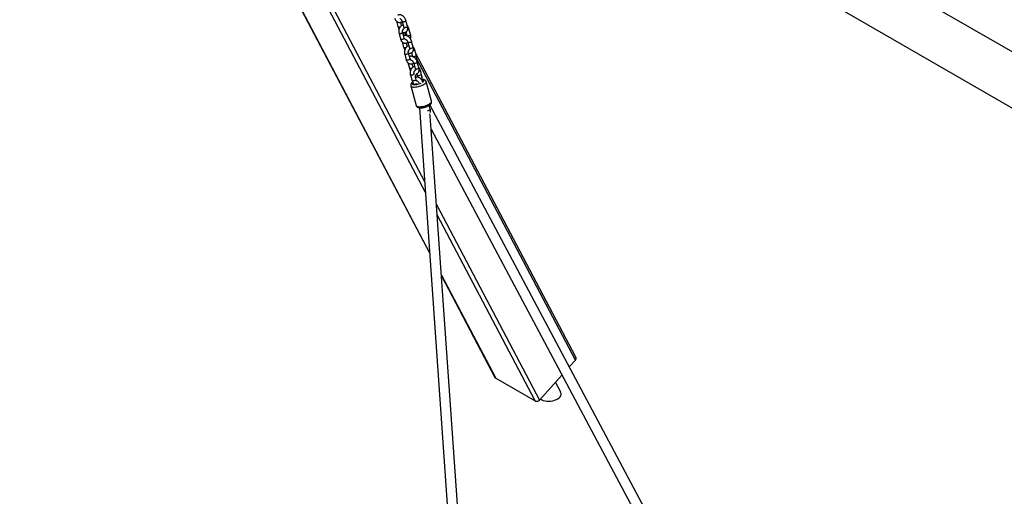
# Model space of a CAD drawing. Units: millimetres. Extents: x 65538 to 87116, y 62584 to 77393.
# Drawn here: x 83615 to 85165, y 66277 to 67027 of the extents above; entities that cross this region are included whole.
import ezdxf

# ---------------------------------------------------------------- set-up
doc = ezdxf.new("R2010")
doc.units = ezdxf.units.MM
doc.header["$LTSCALE"] = 100
doc.layers.add('AXONOMETRIC', color=7, linetype='Continuous')
doc.layers.add('TIPTAP_DIM', color=9, linetype='Continuous')

# ---------------------------------------------------------------- blocks, each defined once
blk = doc.blocks.new('K117LL_axonometric')
at = {"layer": 'AXONOMETRIC'}
for p, q in [((-1741.3, 3884.5), (431, 2630.5)), ((-1662.8, 3839.2), (-1089, 2749.4)), ((-1662, 3838.8), (-1089.1, 2750.7)), ((-1095.7, 2845.5), (-1599.8, 3802.9)), ((-1589, 3796.6), (-1096.8, 2862)), ((142.2, 2885.5), (-1253.2, 3691)), ((-1141.3, 3115.4), (-1139, 3106.8)), ((-1123.9, 3107.1), (-1126.4, 3116.2)), ((-1133.2, 3108.4), (-1134.6, 3113.6)), ((-1132.2, 3114.6), (-1129.7, 3105.5)), ((-1119.1, 3094.3), (-1121.6, 3103.3)), ((-1137.3, 3096), (-1134.8, 3086.9)), ((-1128.7, 3092.5), (-1131.6, 3098)), ((-1129, 3088.5), (-1131.5, 3097.6)), ((-1125.5, 3092.5), (-1128.2, 3097.7)), ((-1126.4, 3098.3), (-1124.9, 3092.7)), ((-1124.9, 3092.7), (-1124.8, 3092.3)), ((-1132.4, 3082.7), (-1130, 3074.1)), ((-1124.2, 3075.7), (-1125.6, 3080.9)), ((-1123.2, 3081.9), (-1120.7, 3072.8)), ((-1114.9, 3074.4), (-1117.4, 3083.5)), ((-1110.1, 3061.6), (-1112.6, 3070.6)), ((-1128.3, 3063.3), (-1125.8, 3054.3)), ((-1120, 3055.8), (-1122.5, 3064.9)), ((-1117.5, 3065.6), (-1115.9, 3060)), ((-1115.9, 3060), (-1115.8, 3059.6)), ((-858.9, 2586.1), (-1111.1, 3065.3)), ((-859.7, 2581.8), (-1109.9, 3056.8)), ((-1123.4, 3050.1), (-1121, 3041.4)), ((-1115.2, 3043), (-1116.6, 3048.2)), ((-1114.2, 3049.2), (-1111.7, 3040.1)), ((-1106, 3041.7), (-1108.5, 3050.8)), ((-1101.2, 3028.9), (-1103.6, 3038)), ((-1119.3, 3030.7), (-1116.8, 3021.6)), ((-1109.6, 3021), (-1111.3, 3026.9)), ((-1108.6, 3030.2), (-1107.7, 3027.2)), ((-1100.3, 3022.7), (-1100.8, 3024.6)), ((-1118.7, 3013.4), (-1110.2, 2982.6)), ((-1115.1, 3018.1), (-1114.6, 3016.2)), ((-1086.1, 2989.2), (-1094.6, 3020.1)), ((-1105, 2979), (-1022, 1788.4)), ((-1088, 2976.3), (-1089.8, 2982.8)), ((-584.8, 2036.4), (-1088.8, 2983.5)), ((-1006, 1789.5), (-1087.6, 2959.3)), ((-1086.6, 2945.3), (-600.3, 2031.5)), ((-1078.3, 2826.9), (-916.1, 2518.8)), ((-922.9, 2517.3), (-1077.2, 2810.4)), ((-1070.6, 2715.6), (-985.1, 2553.2)), ((-1070.5, 2714.3), (-986.3, 2554.5)), ((-869.3, 2571.1), (-859.7, 2581.8)), ((-916.1, 2518.8), (-880.7, 2558.4)), ((-985.1, 2553.2), (-922.9, 2517.3)), ((-882.8, 2531), (-891.1, 2546.8))]:
    blk.add_line(p, q, dxfattribs=at)
at = {"layer": 'AXONOMETRIC', "flags": 128}
for points in [[(-1126.4, 3116.2), (-1126.4, 3116.1), (-1126.5, 3115.7), (-1127, 3115.3), (-1127.7, 3114.9), (-1128.6, 3114.5), (-1129.6, 3114.2), (-1130.6, 3114.1), (-1131.4, 3114.1)], [(-1139, 3106.8), (-1138.7, 3106.6), (-1138.2, 3106.4)], [(-1133.2, 3108.3), (-1133.2, 3108.4), (-1133.2, 3108.4)], [(-1131.4, 3114.1), (-1132, 3114.3), (-1132.2, 3114.6)], [(-1128.9, 3105.1), (-1129.5, 3105.2), (-1129.7, 3105.5)], [(-1123.9, 3107.1), (-1123.9, 3107), (-1124, 3106.7), (-1124.5, 3106.2), (-1125.2, 3105.8), (-1126.1, 3105.4), (-1127.2, 3105.2), (-1128.1, 3105), (-1128.9, 3105.1)], [(-1123.8, 3101.7), (-1123.4, 3101.9), (-1122.5, 3102.3), (-1121.9, 3102.7), (-1121.6, 3103.1), (-1121.6, 3103.3)], [(-1131.5, 3097.6), (-1131.5, 3097.4), (-1131.8, 3097), (-1132.4, 3096.5), (-1133.3, 3096.1), (-1134.2, 3095.8), (-1135.2, 3095.6), (-1136.1, 3095.6), (-1136.8, 3095.7), (-1137.2, 3095.9), (-1137.3, 3096)], [(-1129, 3088.5), (-1129, 3088.3), (-1129.3, 3087.9), (-1129.9, 3087.5), (-1130.8, 3087.1), (-1131.7, 3086.7), (-1132.7, 3086.5), (-1133.6, 3086.5), (-1134.3, 3086.6), (-1134.7, 3086.8), (-1134.8, 3086.9)], [(-1124.9, 3092.7), (-1124.8, 3092.5), (-1124.4, 3092.3), (-1123.7, 3092.2), (-1122.8, 3092.3), (-1121.8, 3092.5), (-1120.9, 3092.8), (-1120, 3093.2), (-1119.4, 3093.6), (-1119.1, 3094), (-1119.1, 3094.3)], [(-1130, 3074.1), (-1129.8, 3073.9), (-1129.2, 3073.7)], [(-1124.2, 3075.6), (-1124.2, 3075.7), (-1124.2, 3075.7)], [(-1122.4, 3081.5), (-1123, 3081.6), (-1123.2, 3081.9)], [(-1117.4, 3083.5), (-1117.4, 3083.4), (-1117.5, 3083), (-1118, 3082.6), (-1118.7, 3082.2), (-1119.7, 3081.8), (-1120.7, 3081.6), (-1121.6, 3081.4), (-1122.4, 3081.5)], [(-1119.9, 3072.4), (-1120.5, 3072.5), (-1120.7, 3072.8)], [(-1114.9, 3074.4), (-1114.9, 3074.4), (-1115, 3074), (-1115.5, 3073.5), (-1116.2, 3073.1), (-1117.2, 3072.7), (-1118.2, 3072.5), (-1119.1, 3072.4), (-1119.9, 3072.4)], [(-1114.9, 3069), (-1114.4, 3069.2), (-1113.5, 3069.6), (-1112.9, 3070), (-1112.6, 3070.4), (-1112.6, 3070.6)], [(-1122.5, 3064.9), (-1122.5, 3064.7), (-1122.8, 3064.3), (-1123.4, 3063.9), (-1124.3, 3063.5), (-1125.3, 3063.1), (-1126.3, 3062.9), (-1127.2, 3062.9), (-1127.8, 3063), (-1128.2, 3063.2), (-1128.3, 3063.3)], [(-1120, 3055.8), (-1120, 3055.6), (-1120.3, 3055.2), (-1120.9, 3054.8), (-1121.8, 3054.4), (-1122.8, 3054.1), (-1123.8, 3053.9), (-1124.7, 3053.8), (-1125.4, 3053.9), (-1125.8, 3054.1), (-1125.8, 3054.3)], [(-1115.9, 3060), (-1115.9, 3059.9), (-1115.5, 3059.6), (-1114.8, 3059.5), (-1113.9, 3059.6), (-1112.9, 3059.8), (-1111.9, 3060.1), (-1111, 3060.5), (-1110.4, 3060.9), (-1110.1, 3061.3), (-1110.1, 3061.6)], [(-1121, 3041.4), (-1120.8, 3041.2), (-1120.2, 3041)], [(-1115.2, 3042.9), (-1115.2, 3043), (-1115.2, 3043)], [(-1113.5, 3048.8), (-1114, 3048.9), (-1114.2, 3049.2)], [(-1108.5, 3050.8), (-1108.4, 3050.7), (-1108.6, 3050.4), (-1109, 3049.9), (-1109.8, 3049.5), (-1110.7, 3049.1), (-1111.7, 3048.9), (-1112.7, 3048.7), (-1113.5, 3048.8)], [(-1111, 3039.7), (-1111.5, 3039.9), (-1111.7, 3040.1)], [(-1106, 3041.7), (-1105.9, 3041.7), (-1106.1, 3041.3), (-1106.5, 3040.8), (-1107.3, 3040.4), (-1108.2, 3040.1), (-1109.2, 3039.8), (-1110.2, 3039.7), (-1111, 3039.7)], [(-1105.9, 3036.3), (-1105.4, 3036.5), (-1104.6, 3036.9), (-1103.9, 3037.3), (-1103.7, 3037.7), (-1103.6, 3038)], [(-1113.5, 3032.1), (-1113.6, 3032), (-1113.8, 3031.6), (-1114.5, 3031.2), (-1115.3, 3030.8), (-1116.3, 3030.4), (-1117.3, 3030.2), (-1118.2, 3030.2), (-1118.9, 3030.3), (-1119.3, 3030.5), (-1119.3, 3030.7)], [(-1111.3, 3026.9), (-1111.3, 3026.7), (-1111.6, 3026.3), (-1112.2, 3025.8), (-1112.5, 3025.6)], [(-1108.6, 3030.2), (-1108.5, 3030.1), (-1108.1, 3029.8), (-1107.4, 3029.8), (-1106.5, 3029.8), (-1105.5, 3030), (-1104.5, 3030.3), (-1103.7, 3030.7), (-1103.4, 3030.9)], [(-1102.4, 3027.6), (-1102.1, 3027.8), (-1101.5, 3028.2), (-1101.2, 3028.7), (-1101.2, 3028.9)], [(-1101.1, 3021.7), (-1100.6, 3022.1), (-1100.3, 3022.5), (-1100.3, 3022.7)], [(-1100.1, 3019.3), (-1099.9, 3019.4), (-1099, 3020.1), (-1098.5, 3020.9), (-1098.2, 3021.6), (-1098.3, 3022.2), (-1098.8, 3022.7), (-1099.6, 3023.1), (-1100.4, 3023.3)], [(-1118.7, 3013.4), (-1118.5, 3013), (-1118, 3012.5), (-1117.1, 3012), (-1115.8, 3011.7), (-1114.4, 3011.5), (-1112.7, 3011.5), (-1110.8, 3011.7), (-1108.9, 3012), (-1106.8, 3012.4), (-1104.8, 3012.9), (-1102.8, 3013.6), (-1100.9, 3014.3), (-1099.2, 3015.1), (-1097.7, 3016), (-1096.4, 3016.9), (-1095.5, 3017.8), (-1094.9, 3018.6), (-1094.6, 3019.4), (-1094.6, 3020.1)], [(-1111.6, 3022.3), (-1112, 3022.1), (-1112.8, 3021.7), (-1113.8, 3021.4), (-1114.8, 3021.2), (-1115.7, 3021.1), (-1116.4, 3021.2), (-1116.8, 3021.4), (-1116.8, 3021.6)], [(-1115.7, 3018.9), (-1115.8, 3018.8), (-1116.4, 3018.1), (-1116.6, 3017.4), (-1116.5, 3016.7), (-1116, 3016.2), (-1115.2, 3015.8), (-1114.1, 3015.6), (-1112.8, 3015.5), (-1111.2, 3015.6), (-1109.5, 3015.8), (-1107.7, 3016.1), (-1105.9, 3016.6), (-1104.2, 3017.2), (-1102.6, 3017.8), (-1102.4, 3017.9)], [(-1109.1, 3017.2), (-1109.1, 3017.2), (-1109.7, 3016.7), (-1110.5, 3016.3), (-1111.5, 3016), (-1112.5, 3015.8), (-1113.4, 3015.8), (-1114.1, 3015.9), (-1114.5, 3016.1), (-1114.6, 3016.2)], [(-1110.2, 2982.6), (-1110.1, 2982.2), (-1109.5, 2981.6), (-1108.6, 2981.1), (-1107.4, 2980.8), (-1105.9, 2980.7), (-1104.2, 2980.7), (-1102.4, 2980.8), (-1100.4, 2981.1), (-1098.3, 2981.5), (-1096.3, 2982), (-1094.3, 2982.7), (-1092.4, 2983.5), (-1090.7, 2984.3), (-1089.2, 2985.1), (-1088, 2986), (-1087, 2986.9), (-1086.4, 2987.8), (-1086.1, 2988.6), (-1086.1, 2989.2)], [(-1088, 2976.3), (-1088, 2976.3), (-1088.1, 2975.9), (-1088.6, 2975.5), (-1089.3, 2975), (-1090.2, 2974.7), (-1091.2, 2974.4), (-1092.2, 2974.3), (-1092.3, 2974.3)]]:
    blk.add_lwpolyline(points, dxfattribs=at)
at = {"layer": 'AXONOMETRIC'}
for centre, radius, start, end in [((-1137.7, 3113.7), 7.34, 266.3148, 294.9331), ((-1128.7, 3081), 7.34, 266.314, 294.9329), ((-1119.8, 3048.3), 7.34, 266.31, 294.934), ((-862.4, 2584.6), 3.89, 313.5393, 23.4769), ((-983.6, 2555.9), 3.1, 208.0573, 240.7435), ((-920.5, 2522.5), 5.72, 245.6256, 320.0225)]:
    blk.add_arc(centre, radius, start, end, dxfattribs=at)
for centre, major_axis, ratio, start_param, end_param in [((-1097.2, 2982.2), (-8.5, 29.6), 0.158905, 3.782912, 4.213862), ((-899.9, 2527.2), (17.7, 1.5), 0.571777, 3.689173, 6.520741)]:
    blk.add_ellipse(centre, major_axis=major_axis, ratio=ratio, start_param=start_param, end_param=end_param, dxfattribs=at)
for points, knots in [([(-1143.8, 3119.6), (-1143.7, 3119.3), (-1143.4, 3118.4), (-1142.7, 3117.1), (-1141.7, 3115.7), (-1140.5, 3114.6), (-1139.2, 3113.9), (-1137.7, 3113.4), (-1136.2, 3113.3), (-1134.7, 3113.5), (-1133.4, 3113.9), (-1132.7, 3114.4), (-1132.3, 3114.6)], [0, 0, 0, 0, 0.064866, 0.177434, 0.290042, 0.400948, 0.509038, 0.614051, 0.716669, 0.818063, 0.919406, 1, 1, 1, 1]), ([(-1126.4, 3116.2), (-1126.5, 3116.5), (-1126.8, 3117.3), (-1127.3, 3118.7), (-1128.2, 3120.3), (-1129.3, 3121.7), (-1130.5, 3123), (-1131.9, 3124), (-1133.3, 3124.8), (-1134.7, 3125.3), (-1136, 3125.5), (-1137.3, 3125.3), (-1138.3, 3125.1), (-1138.8, 3124.7), (-1138.9, 3124.6)], [0, 0, 0, 0, 0.052622, 0.148188, 0.243503, 0.339202, 0.435793, 0.534039, 0.634451, 0.72304, 0.806947, 0.887093, 0.965178, 1, 1, 1, 1]), ([(-1136.1, 3119.4), (-1136.1, 3119.4), (-1136.1, 3119.4), (-1135.8, 3119.3), (-1135.2, 3119), (-1134.5, 3118.5), (-1133.8, 3117.8), (-1133.2, 3116.9), (-1132.6, 3115.9), (-1132.3, 3115.1), (-1132.2, 3114.7), (-1132.2, 3114.6)], [0, 0, 0, 0, 0.08944, 0.212641, 0.331153, 0.452377, 0.578167, 0.707851, 0.839627, 0.963205, 1, 1, 1, 1]), ([(-1139, 3106.8), (-1138.9, 3106.5), (-1138.6, 3105.7), (-1138, 3104.3), (-1137.4, 3103.3), (-1137.1, 3102.8)], [0, 0, 0, 0, 0.217941, 0.613669, 1, 1, 1, 1]), ([(-1130.8, 3109.4), (-1131.2, 3109.3), (-1132.1, 3109), (-1133.4, 3108.3), (-1134.6, 3107.2), (-1135.6, 3106), (-1136.5, 3104.5), (-1137.2, 3102.9), (-1137.6, 3101.1), (-1137.7, 3099.3), (-1137.6, 3097.6), (-1137.4, 3096.5), (-1137.3, 3096)], [0, 0, 0, 0, 0.085259, 0.182686, 0.282144, 0.383779, 0.487166, 0.591656, 0.696758, 0.80231, 0.908394, 1, 1, 1, 1]), ([(-1131.5, 3097.6), (-1131.5, 3097.8), (-1131.6, 3098.2), (-1131.7, 3099.1), (-1131.6, 3100.2), (-1131.3, 3101.3), (-1130.9, 3102.2), (-1130.4, 3102.9), (-1129.9, 3103.3), (-1129.7, 3103.4), (-1129.6, 3103.5)], [0, 0, 0, 0, 0.068438, 0.211717, 0.355914, 0.500146, 0.643367, 0.785249, 0.927274, 1, 1, 1, 1]), ([(-1131.6, 3098), (-1131.3, 3097.9), (-1130.6, 3097.6), (-1129.4, 3097.5), (-1128.1, 3097.6), (-1126.9, 3098), (-1125.8, 3098.7), (-1124.9, 3099.6), (-1124.2, 3100.7), (-1123.7, 3102), (-1123.5, 3103.4), (-1123.5, 3104.9), (-1123.7, 3106.2), (-1123.9, 3106.9), (-1123.9, 3107.1)], [0, 0, 0, 0, 0.06325, 0.153005, 0.238731, 0.322262, 0.411392, 0.497884, 0.583849, 0.672235, 0.765238, 0.863411, 0.965108, 1, 1, 1, 1]), ([(-1129.7, 3105.5), (-1129.7, 3105.3), (-1129.5, 3104.9), (-1129.5, 3104.2), (-1129.5, 3103.6), (-1129.6, 3103.3), (-1129.6, 3103.4), (-1129.6, 3103.4)], [0, 0, 0, 0, 0.132713, 0.386999, 0.634788, 0.880939, 1, 1, 1, 1]), ([(-1121.6, 3103.3), (-1121.7, 3103.7), (-1122, 3104.5), (-1122.6, 3105.9), (-1123.4, 3107), (-1123.9, 3107.4), (-1124, 3107.5)], [0, 0, 0, 0, 0.2, 0.547116, 0.894358, 1, 1, 1, 1]), ([(-1134.8, 3086.9), (-1134.7, 3086.6), (-1134.4, 3085.7), (-1133.8, 3084.4), (-1132.8, 3083.1), (-1131.6, 3082), (-1130.2, 3081.2), (-1128.7, 3080.7), (-1127.2, 3080.6), (-1125.8, 3080.8), (-1124.4, 3081.2), (-1123.6, 3081.8), (-1123.1, 3082)], [0, 0, 0, 0, 0.063884, 0.174749, 0.285654, 0.394877, 0.501336, 0.60476, 0.705823, 0.805683, 0.905493, 1, 1, 1, 1]), ([(-1117.4, 3083.5), (-1117.5, 3083.8), (-1117.8, 3084.6), (-1118.4, 3086), (-1119.3, 3087.6), (-1120.3, 3089), (-1121.5, 3090.3), (-1122.9, 3091.3), (-1124.3, 3092.1), (-1125.7, 3092.6), (-1127, 3092.8), (-1128.3, 3092.7), (-1129.3, 3092.4), (-1129.8, 3092.1), (-1129.9, 3092)], [0, 0, 0, 0, 0.052621, 0.148188, 0.243501, 0.3392, 0.435792, 0.53404, 0.634453, 0.723038, 0.806948, 0.88709, 0.965178, 1, 1, 1, 1]), ([(-1127.2, 3086.7), (-1127.3, 3086.7), (-1127.5, 3086.6), (-1127.7, 3086.7), (-1128.1, 3086.9), (-1128.5, 3087.3), (-1128.8, 3087.9), (-1129, 3088.4), (-1129, 3088.5)], [0, 0, 0, 0, 0.1001937, 0.3431299, 0.5377817, 0.7165902, 0.9059901, 1, 1, 1, 1]), ([(-1127.1, 3086.7), (-1127.1, 3086.7), (-1127.1, 3086.7), (-1126.8, 3086.6), (-1126.2, 3086.3), (-1125.6, 3085.8), (-1124.9, 3085.1), (-1124.2, 3084.2), (-1123.7, 3083.2), (-1123.4, 3082.4), (-1123.2, 3082), (-1123.2, 3081.9)], [0, 0, 0, 0, 0.089437, 0.212645, 0.331159, 0.452385, 0.57817, 0.707856, 0.839638, 0.963217, 1, 1, 1, 1]), ([(-1119.3, 3087.5), (-1119.1, 3088.1), (-1118.8, 3089.2), (-1118.7, 3091), (-1118.7, 3092.7), (-1119, 3093.8), (-1119.1, 3094.3)], [0, 0, 0, 0, 0.2487233, 0.5102295, 0.7730553, 1, 1, 1, 1]), ([(-1130, 3074.1), (-1129.9, 3073.8), (-1129.6, 3073), (-1129.1, 3071.6), (-1128.5, 3070.6), (-1128.2, 3070.1)], [0, 0, 0, 0, 0.217921, 0.61368, 1, 1, 1, 1]), ([(-1121.8, 3076.7), (-1122.2, 3076.6), (-1123.1, 3076.3), (-1124.4, 3075.6), (-1125.6, 3074.5), (-1126.6, 3073.3), (-1127.5, 3071.8), (-1128.2, 3070.2), (-1128.6, 3068.4), (-1128.8, 3066.6), (-1128.7, 3064.9), (-1128.4, 3063.8), (-1128.3, 3063.3)], [0, 0, 0, 0, 0.0852596, 0.1826878, 0.282146, 0.3837815, 0.4871695, 0.5916599, 0.6967625, 0.8023142, 0.9083998, 1, 1, 1, 1]), ([(-1122.5, 3064.9), (-1122.6, 3065.1), (-1122.7, 3065.5), (-1122.7, 3066.4), (-1122.6, 3067.5), (-1122.4, 3068.6), (-1121.9, 3069.5), (-1121.4, 3070.2), (-1120.9, 3070.7), (-1120.7, 3070.7), (-1120.6, 3070.8)], [0, 0, 0, 0, 0.068438, 0.211717, 0.355913, 0.500155, 0.643368, 0.785249, 0.927274, 1, 1, 1, 1]), ([(-1122.6, 3065.3), (-1122.3, 3065.2), (-1121.6, 3065), (-1120.4, 3064.8), (-1119.1, 3064.9), (-1117.9, 3065.3), (-1116.8, 3066), (-1115.9, 3066.9), (-1115.2, 3068), (-1114.7, 3069.3), (-1114.5, 3070.7), (-1114.5, 3072.2), (-1114.7, 3073.5), (-1114.9, 3074.2), (-1114.9, 3074.4)], [0, 0, 0, 0, 0.063246, 0.153005, 0.238731, 0.322263, 0.411392, 0.497889, 0.583853, 0.672234, 0.765237, 0.86341, 0.965107, 1, 1, 1, 1]), ([(-1120.7, 3072.8), (-1120.7, 3072.6), (-1120.6, 3072.2), (-1120.5, 3071.5), (-1120.5, 3070.9), (-1120.6, 3070.6), (-1120.6, 3070.7), (-1120.6, 3070.7)], [0, 0, 0, 0, 0.132714, 0.387, 0.634794, 0.880939, 1, 1, 1, 1]), ([(-1112.6, 3070.6), (-1112.7, 3071), (-1113, 3071.9), (-1113.7, 3073.2), (-1114.4, 3074.3), (-1114.9, 3074.7), (-1115.1, 3074.8)], [0, 0, 0, 0, 0.20002, 0.547115, 0.894375, 1, 1, 1, 1]), ([(-1125.8, 3054.3), (-1125.7, 3053.9), (-1125.4, 3053.1), (-1124.8, 3051.7), (-1123.8, 3050.4), (-1122.6, 3049.3), (-1121.2, 3048.5), (-1119.8, 3048), (-1118.3, 3047.9), (-1116.8, 3048.1), (-1115.5, 3048.5), (-1114.7, 3049), (-1114.4, 3049.2)], [0, 0, 0, 0, 0.064866, 0.177434, 0.290044, 0.400945, 0.509038, 0.614051, 0.716669, 0.818063, 0.919406, 1, 1, 1, 1]), ([(-1108.5, 3050.8), (-1108.5, 3051.1), (-1108.8, 3051.9), (-1109.4, 3053.3), (-1110.3, 3054.9), (-1111.3, 3056.3), (-1112.5, 3057.6), (-1113.9, 3058.7), (-1115.3, 3059.4), (-1116.7, 3059.9), (-1118, 3060.1), (-1119.3, 3060), (-1120.3, 3059.7), (-1120.8, 3059.4), (-1121, 3059.3)], [0, 0, 0, 0, 0.052623, 0.148188, 0.243504, 0.3392, 0.435792, 0.534041, 0.634453, 0.723039, 0.80695, 0.887092, 0.965182, 1, 1, 1, 1]), ([(-1118.1, 3054), (-1118.2, 3054), (-1118.5, 3053.9), (-1118.7, 3054), (-1119.1, 3054.2), (-1119.5, 3054.6), (-1119.8, 3055.2), (-1120, 3055.7), (-1120, 3055.8)], [0, 0, 0, 0, 0.142539, 0.374043, 0.559534, 0.729928, 0.910416, 1, 1, 1, 1]), ([(-1118.2, 3054), (-1118.2, 3054), (-1118.2, 3054), (-1117.8, 3054), (-1117.3, 3053.7), (-1116.6, 3053.1), (-1115.9, 3052.4), (-1115.2, 3051.5), (-1114.7, 3050.5), (-1114.4, 3049.7), (-1114.3, 3049.3), (-1114.2, 3049.2)], [0, 0, 0, 0, 0.089434, 0.212643, 0.331161, 0.452387, 0.578172, 0.707858, 0.83964, 0.963217, 1, 1, 1, 1]), ([(-1110.3, 3054.8), (-1110.1, 3055.4), (-1109.8, 3056.5), (-1109.7, 3058.3), (-1109.8, 3060), (-1110, 3061.1), (-1110.1, 3061.6)], [0, 0, 0, 0, 0.2487233, 0.5102295, 0.7730553, 1, 1, 1, 1]), ([(-1121, 3041.4), (-1120.9, 3041.1), (-1120.7, 3040.3), (-1120.1, 3038.9), (-1119.5, 3037.9), (-1119.2, 3037.4)], [0, 0, 0, 0, 0.217921, 0.61368, 1, 1, 1, 1]), ([(-1112.8, 3044), (-1113.2, 3043.9), (-1114.1, 3043.6), (-1115.4, 3042.9), (-1116.6, 3041.9), (-1117.7, 3040.6), (-1118.5, 3039.1), (-1119.2, 3037.5), (-1119.6, 3035.7), (-1119.8, 3033.9), (-1119.7, 3032.2), (-1119.4, 3031.1), (-1119.3, 3030.7)], [0, 0, 0, 0, 0.085259, 0.182687, 0.282143, 0.383781, 0.487169, 0.591659, 0.696763, 0.802314, 0.908398, 1, 1, 1, 1]), ([(-1113.5, 3032.2), (-1113.6, 3032.4), (-1113.7, 3032.9), (-1113.8, 3033.7), (-1113.7, 3034.8), (-1113.4, 3035.9), (-1112.9, 3036.8), (-1112.4, 3037.5), (-1111.9, 3038), (-1111.7, 3038.1), (-1111.6, 3038.1)], [0, 0, 0, 0, 0.068437, 0.211732, 0.35591, 0.500152, 0.64337, 0.785252, 0.927277, 1, 1, 1, 1]), ([(-1111.7, 3040.1), (-1111.7, 3040), (-1111.6, 3039.5), (-1111.5, 3038.8), (-1111.6, 3038.2), (-1111.7, 3038), (-1111.6, 3038), (-1111.6, 3038)], [0, 0, 0, 0, 0.132689, 0.387002, 0.634795, 0.880939, 1, 1, 1, 1]), ([(-1109.7, 3032.4), (-1109.5, 3032.5), (-1108.8, 3032.7), (-1107.8, 3033.3), (-1106.9, 3034.2), (-1106.2, 3035.3), (-1105.8, 3036.6), (-1105.5, 3038), (-1105.5, 3039.5), (-1105.7, 3040.8), (-1105.9, 3041.5), (-1106, 3041.7)], [0, 0, 0, 0, 0.072091, 0.194123, 0.312542, 0.430238, 0.551249, 0.678573, 0.812983, 0.952218, 1, 1, 1, 1]), ([(-1103.6, 3038), (-1103.7, 3038.3), (-1104, 3039.2), (-1104.7, 3040.5), (-1105.4, 3041.6), (-1106, 3042), (-1106.1, 3042.2)], [0, 0, 0, 0, 0.20002, 0.547134, 0.894375, 1, 1, 1, 1]), ([(-1111.3, 3026.9), (-1111.3, 3027), (-1111.4, 3027.4), (-1111.4, 3028.2), (-1111.3, 3029.1), (-1111, 3030), (-1110.6, 3030.8), (-1110.2, 3031.3), (-1109.8, 3031.5), (-1109.5, 3031.5), (-1109.5, 3031.5), (-1109.3, 3031.5), (-1109, 3031.2), (-1108.7, 3030.7), (-1108.6, 3030.3), (-1108.6, 3030.2)], [0, 0, 0, 0, 0.0374888, 0.1167656, 0.1967233, 0.2767422, 0.356028, 0.4349494, 0.5154613, 0.6017798, 0.7040864, 0.7937153, 0.8738655, 0.957708, 1, 1, 1, 1]), ([(-1100, 3019.7), (-1100.2, 3020), (-1100.5, 3020.9), (-1101.3, 3022.2), (-1102.4, 3023.6), (-1103.6, 3024.9), (-1104.9, 3026), (-1106.3, 3026.7), (-1107.7, 3027.2), (-1109.1, 3027.4), (-1110.3, 3027.3), (-1111, 3027.1), (-1111.3, 3026.9)], [0, 0, 0, 0, 0.067137, 0.178222, 0.289755, 0.402327, 0.516827, 0.633852, 0.737098, 0.834889, 0.92829, 1, 1, 1, 1]), ([(-1100.8, 3024.7), (-1100.8, 3025), (-1100.7, 3025.9), (-1100.8, 3027.3), (-1101, 3028.4), (-1101.2, 3028.9)], [0, 0, 0, 0, 0.207899, 0.63297, 1, 1, 1, 1]), ([(-1094.6, 3020), (-1094.6, 3020.1), (-1094.7, 3020.5), (-1095.1, 3021.3), (-1095.8, 3022.1), (-1096.7, 3022.7), (-1097.7, 3023.2), (-1099, 3023.5), (-1099.9, 3023.7), (-1100.5, 3023.7), (-1100.5, 3023.7)], [0, 0, 0, 0, 0.026929, 0.17042, 0.308515, 0.449851, 0.604507, 0.783568, 0.990817, 1, 1, 1, 1]), ([(-1115.9, 3019.3), (-1116.1, 3019.1), (-1116.8, 3018.6), (-1117.6, 3017.8), (-1118.3, 3016.7), (-1118.8, 3015.7), (-1118.9, 3014.6), (-1118.9, 3013.8), (-1118.7, 3013.4), (-1118.7, 3013.4)], [0, 0, 0, 0, 0.109837, 0.350237, 0.529194, 0.688072, 0.837907, 0.984572, 1, 1, 1, 1]), ([(-1116.8, 3021.6), (-1116.7, 3021.2), (-1116.5, 3020.4), (-1115.9, 3019.1), (-1115.2, 3018.3), (-1114.9, 3017.9)], [0, 0, 0, 0, 0.238344, 0.651944, 1, 1, 1, 1]), ([(-1109.2, 3021.3), (-1109.3, 3021.3), (-1109.5, 3021.2), (-1109.6, 3021.3), (-1109.7, 3021.3)], [0, 0, 0, 0, 0.433825, 1, 1, 1, 1]), ([(-1109.2, 3021.3), (-1109.2, 3021.3), (-1109.2, 3021.4), (-1108.8, 3021.3), (-1108.3, 3021), (-1107.6, 3020.4), (-1106.9, 3019.7), (-1106.3, 3018.9), (-1106, 3018.3), (-1105.9, 3018)], [0, 0, 0, 0, 0.11076, 0.263327, 0.410084, 0.560211, 0.715981, 0.876577, 1, 1, 1, 1]), ([(-1110.2, 2982.5), (-1110.1, 2982.2), (-1109.9, 2981.5), (-1109.2, 2980.7), (-1108.4, 2980), (-1107.4, 2979.5), (-1106.2, 2979.2), (-1104.7, 2978.9), (-1103.1, 2978.9), (-1101.2, 2979), (-1099.4, 2979.2), (-1097.5, 2979.6), (-1095.7, 2980.1), (-1093.9, 2980.8), (-1092.2, 2981.5), (-1090.6, 2982.3), (-1089.1, 2983.2), (-1087.9, 2984.1), (-1087, 2985.1), (-1086.4, 2986.2), (-1086, 2987.2), (-1085.9, 2988.2), (-1086.1, 2988.9), (-1086.2, 2989.2)], [0, 0, 0, 0, 0.035288, 0.072635, 0.110298, 0.15094, 0.197536, 0.251963, 0.309669, 0.365278, 0.419185, 0.472173, 0.52478, 0.577419, 0.630363, 0.684084, 0.739292, 0.797186, 0.849715, 0.893341, 0.932735, 0.970261, 1, 1, 1, 1]), ([(-1087.8, 2971.7), (-1087.7, 2972), (-1087.5, 2972.8), (-1087.6, 2974.1), (-1087.8, 2975.4), (-1088, 2976.1), (-1088, 2976.3)], [0, 0, 0, 0, 0.205339, 0.53764, 0.881874, 1, 1, 1, 1])]:
    blk.add_open_spline(points, degree=3, knots=knots, dxfattribs=at)

msp = doc.modelspace()

# ---------------------------------------------------------------- block references
at = {"layer": 'TIPTAP_DIM'}
msp.add_blockref('K117LL_axonometric', (85349.1, 63909.3), dxfattribs=at)

doc.saveas('drawing.dxf')
